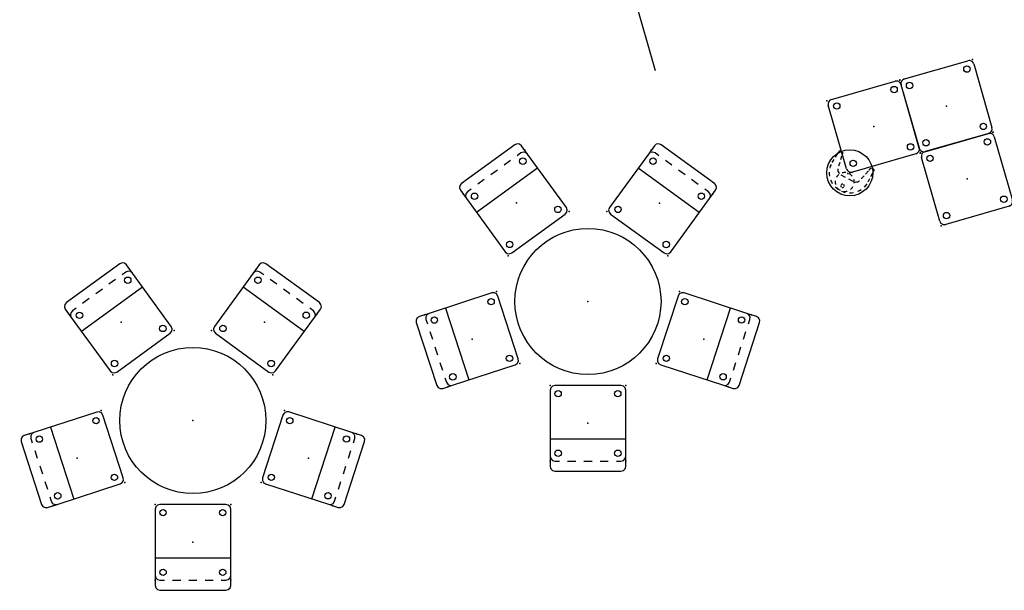
# Model space of a CAD drawing. Units: inches. Extents: x -935 to 756, y -549 to 576.
# Drawn here: x -935 to -571, y 141 to 352 of the extents above; entities that cross this region are included whole.
import ezdxf

# ---------------------------------------------------------------- set-up
doc = ezdxf.new("R2010")
doc.units = ezdxf.units.IN
doc.header["$MEASUREMENT"] = 0
for name, color, linetype in [('SEAT', 5, 'Continuous'), ('TABLE', 6, 'Continuous'), ('WALLS', 7, 'Continuous')]:
    doc.layers.add(name, color=color, linetype=linetype)

# ---------------------------------------------------------------- blocks, each defined once
blk = doc.blocks.new('LET224SLCC_0P')
at = {"layer": 'TABLE'}
blk.add_circle((0, 0), 27, dxfattribs=at)
blk.add_point((0, 0), dxfattribs=at)
blk = doc.blocks.new('1PX103MA1_0P')
at = {"layer": 'SEAT'}
for p, q in [((1.77, 3.77, 0), (0.89, 3.53, 0)), ((26.18, 3.77), (1.77, 3.77, 0)), ((27.07, 3.53, 0), (26.18, 3.77, 0)), ((0.24, 2.88, 0), (0, 2, 0)), ((0, 2, 0), (0, -1.77, 0)), ((0.89, 3.53, 0), (0.24, 2.88, 0)), ((1.77, 0, 0), (0.89, -0.24, 0)), ((3.48, 0), (1.77, 0, 0)), ((9.48, 0), (6.48, 0)), ((15.48, 0), (12.48, 0)), ((21.48, 0), (18.48, 0)), ((26.18, 0), (24.48, 0)), ((27.07, -0.24, 0), (26.18, 0, 0)), ((27.72, 2.88, 0), (27.07, 3.53, 0)), ((27.95, 2, 0), (27.72, 2.88, 0)), ((27.95, -1.77, 0), (27.95, 2, 0)), ((0.24, -0.89, 0), (0, -1.77, 0)), ((0, -1.77, 0), (0, -26.18, 0)), ((0.89, -0.24, 0), (0.24, -0.89, 0)), ((27.72, -0.89, 0), (27.07, -0.24, 0)), ((27.95, -1.77, 0), (27.72, -0.89, 0)), ((27.95, -26.18, 0), (27.95, -1.77, 0)), ((27.92, -8.17), (0, -8.17, 0)), ((0, -26.18, 0), (0.24, -27.07, 0)), ((0.24, -27.07, 0), (0.89, -27.72, 0)), ((0.89, -27.72, 0), (1.77, -27.95, 0)), ((1.77, -27.95, 0), (26.18, -27.95, 0)), ((26.18, -27.95, 0), (27.07, -27.72, 0)), ((27.07, -27.72, 0), (27.72, -27.07, 0)), ((27.72, -27.07, 0), (27.95, -26.18, 0))]:
    blk.add_line(p, q, dxfattribs=at)
for centre in [(2.94, -2.88), (24.99, -2.88), (2.96, -24.91), (25, -24.92)]:
    blk.add_circle(centre, 1.18, dxfattribs=at)
for p in [(0, 0), (27.95, 0), (13.98, -13.98), (0, -27.95), (27.95, -27.95)]:
    blk.add_point(p, dxfattribs=at)
blk = doc.blocks.new('1PX201SA1_0P')
at = {"layer": 'SEAT'}
for p, q in [((1.77, 0), (26.18, 0)), ((0, -26.18), (0, -1.77)), ((27.95, -1.77), (27.95, -26.18)), ((26.18, -27.95), (1.77, -27.95))]:
    blk.add_line(p, q, dxfattribs=at)
for centre in [(2.88, -2.96), (24.92, -2.96), (2.88, -25.01), (24.91, -24.99)]:
    blk.add_circle(centre, 1.18, dxfattribs=at)
for centre, start, end in [((1.77, -1.77), 90, 180), ((26.18, -1.77), 0, 90), ((1.77, -26.18), 180, 270), ((26.18, -26.18), 270, 0)]:
    blk.add_arc(centre, 1.77, start, end, dxfattribs=at)
for p in [(0, 0), (27.95, 0), (13.98, -13.98), (0, -27.95), (27.95, -27.95)]:
    blk.add_point(p, dxfattribs=at)
blk = doc.blocks.new('1PX301_17LP_0P')
at = {"layer": 'TABLE'}
for p, q in [((-2.21, 7.16), (-1.49, 7.35)), ((-1.49, 7.35, 0.05), (-0.75, 7.46, 0.05)), ((0.75, 7.46, 0.05), (1.49, 7.35, 0.05)), ((1.49, 7.35), (2.21, 7.17)), ((-6.68, 3.41, 0.05), (-6.3, 4.06, 0.05)), ((-6.3, 4.06, 0.05), (-5.87, 4.67, 0.05)), ((-4.82, 5.74, 0.05), (-4.23, 6.19, 0.05)), ((-4.23, 6.19, 0.05), (-3.59, 6.58, 0.05)), ((3.59, 6.59, 0.05), (4.22, 6.19, 0.04)), ((4.22, 6.19, 0.04), (4.82, 5.74, 0.05)), ((5.87, 4.67, 0.05), (6.3, 4.06, 0.05)), ((6.3, 4.06), (6.68, 3.42)), ((-7.48, 0.54, 0.04), (-7.39, 1.29, 0.05)), ((-7.39, 1.29, 0.05), (-7.22, 2.02, 0.05)), ((-4.41, 1.14, 0.05), (-4.58, 0.8, 0.05)), ((-4.58, 0.8, 0.05), (-4.58, 0.8, 0.05)), ((-4.18, 1.44, 0.05), (-4.41, 1.14, 0.05)), ((-3.91, 1.7, 0.05), (-4.18, 1.44, 0.05)), ((-3.59, 1.92, 0.04), (-3.91, 1.7, 0.05)), ((-3.24, 2.07, 0.05), (-3.59, 1.92, 0.04)), ((-0.71, 2.2, 0.05), (-2.5, 2.2, 0.05)), ((2.5, 2.2, 0.05), (0.69, 2.2, 0.05)), ((3.59, 1.92, 0.05), (3.25, 2.07, 0.05)), ((3.91, 1.71, 0.05), (3.59, 1.92, 0.05)), ((4.18, 1.45, 0.04), (3.91, 1.71, 0.05)), ((4.41, 1.14, 0.05), (4.18, 1.45, 0.04)), ((4.59, 0.8, 0.04), (4.41, 1.14, 0.05)), ((4.59, 0.8, 0.04), (4.59, 0.8, 0.04)), ((7.22, 2.02, 0.05), (7.39, 1.29, 0.05)), ((7.39, 1.29, 0.05), (7.48, 0.55, 0.06)), ((-7.46, -1.57, 0.05), (-7.49, -0.2, 0.05)), ((-7.4, -3.93, 0.05), (-7.44, -2.47, 0.05)), ((-5.34, -2.47, 0.05), (-5.67, -3.93, 0.05)), ((-4.82, -0.11, 0.05), (-5.14, -1.57, 0.05)), ((5.14, -1.57, 0.05), (4.82, -0.11, 0.05)), ((5.66, -3.93, 0.05), (5.34, -2.47, 0.05)), ((7.44, -2.47, 0.05), (7.4, -3.93, 0.05)), ((7.5, -0.2, 0.06), (7.46, -1.57, 0.05)), ((-7.38, -4.83, 0.05), (-7.39, -4.31, 0.05)), ((-7.36, -4.97, 0.04), (-7.38, -4.83, 0.05)), ((-7.32, -5.1, 0.05), (-7.36, -4.97, 0.04)), ((-7.26, -5.22, 0.05), (-7.32, -5.1, 0.05)), ((-7.17, -5.32), (-7.26, -5.22)), ((-7.07, -5.41, 0.05), (-7.17, -5.32, 0.05)), ((-6.96, -5.48, 0.05), (-7.07, -5.41, 0.05)), ((-6.7, -5.56), (-6.96, -5.48)), ((-6.56, -5.56, 0.04), (-6.7, -5.56, 0.05)), ((-6.43, -5.54, 0.05), (-6.56, -5.56, 0.04)), ((-6.3, -5.49, 0.05), (-6.43, -5.54, 0.05)), ((-6, -5.22, 0.05), (-6.08, -5.33, 0.05)), ((-5.94, -5.1, 0.05), (-6, -5.22, 0.05)), ((-5.9, -4.97, 0.05), (-5.94, -5.1, 0.05)), ((-5.75, -4.31, 0.05), (-5.9, -4.97, 0.05)), ((5.9, -4.97, 0.05), (5.75, -4.31, 0.05)), ((5.94, -5.1, 0.05), (5.9, -4.97, 0.05)), ((6, -5.22, 0.05), (5.94, -5.1, 0.05)), ((6.09, -5.33, 0.05), (6, -5.22, 0.05)), ((6.43, -5.54, 0.05), (6.3, -5.49, 0.05)), ((6.69, -5.56, 0.04), (6.43, -5.54, 0.05)), ((6.83, -5.53, 0.05), (6.69, -5.56, 0.04)), ((6.96, -5.48, 0.05), (6.83, -5.53, 0.05)), ((7.07, -5.41, 0.05), (6.96, -5.48, 0.05)), ((7.17, -5.32, 0.05), (7.07, -5.41, 0.05)), ((7.26, -5.21, 0.05), (7.17, -5.32, 0.05)), ((7.32, -5.1, 0.05), (7.26, -5.21, 0.05)), ((7.37, -4.83, 0.05), (7.32, -5.1, 0.05)), ((7.39, -4.31, 0.05), (7.37, -4.83, 0.05))]:
    blk.add_line(p, q, dxfattribs=at)
blk.add_circle((0, 0), 8.51, dxfattribs=at)
for centre, radius, start, end in [((0, 3.87), 3.5, 67.5, 90), ((0, 3.87), 3.5, 157.5, 180), ((0, 3.87), 3.5, 112.5, 135), ((0, 5.5), 0.628, 189.2055, 257.9133), ((0, 5.5), 0.628, 102.0867, 163.6652), ((0, 5.5), 0.628, 15.1666, 75.1481), ((0, 5.5), 0.628, 284.8519, 347.8894), ((0, 3.87), 3.5, 22.5, 45), ((0, 3.87), 3.5, 337.5, 0), ((0, 3.87), 3.5, 202.5, 225), ((0, 3.87), 3.5, 247.5, 270), ((0, 3.87), 3.5, 292.5, 315)]:
    blk.add_arc(centre, radius, start, end, dxfattribs=at)
blk.add_point((0, 0), dxfattribs=at)

msp = doc.modelspace()

# ---------------------------------------------------------------- linework, layer by layer
at = {"layer": 'WALLS'}
msp.add_line((-700.2, 332.81), (-766.35, 563.52), dxfattribs=at)

# ---------------------------------------------------------------- block references
for name, p, rotation in [('1PX201SA1_0P', (-583.05, 336.99), 286), ('1PX201SA1_0P', (-609.95, 329.42), 286), ('1PX201SA1_0P', (-575.48, 310.08), 286), ('1PX103MA1_0P', (-771.12, 287), 36), ('1PX103MA1_0P', (-701.79, 303.43), 324), ('1PX301_17LP_0P', (-628.39, 295.05), 151), ('1PX103MA1_0P', (-917.12, 243), 36), ('1PX103MA1_0P', (-847.79, 259.43), 324), ('1PX103MA1_0P', (-776.92, 215.98), 108), ('1PX103MA1_0P', (-664.74, 242.57), 252), ('1PX103MA1_0P', (-711.17, 188.53), 180), ('1PX103MA1_0P', (-922.92, 171.98), 108), ('1PX103MA1_0P', (-810.74, 198.57), 252), ('1PX103MA1_0P', (-857.17, 144.53), 180)]:
    msp.add_blockref(name, p, dxfattribs=dict(rotation=rotation))
for p in [(-725.15, 247.5), (-871.15, 203.5)]:
    msp.add_blockref('LET224SLCC_0P', p)

doc.saveas('drawing.dxf')
